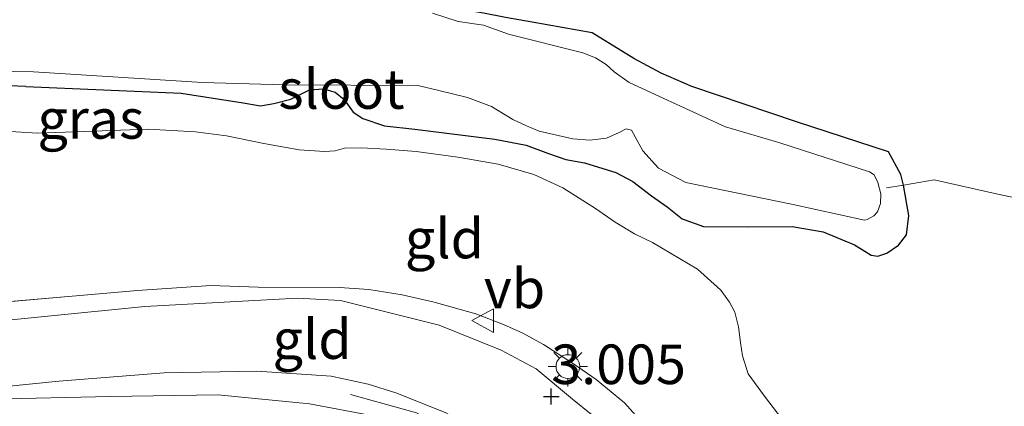
# Model space of a CAD drawing. Units: metres. Extents: x 129997 to 140001, y 512498 to 518753.
# Drawn here: x 130047 to 130110, y 512806 to 512830 of the extents above; entities that cross this region are included whole.
import ezdxf
from ezdxf.enums import TextEntityAlignment as Align

# ---------------------------------------------------------------- set-up
doc = ezdxf.new("R2010")
doc.units = ezdxf.units.M
doc.linetypes.add('IE-TERREINAFSCHEIDING', pattern=[10, 8, -2])
doc.layers.get('0').update_dxf_attribs({"lineweight": 25})
for name, color, linetype, lineweight in [('B-ME-AL-OVERIG-L-B1', 7, 'Continuous', 18), ('B-ME-GW-KRUINLIJN-L-B1', 93, 'Continuous', 18), ('B-ME-GW-TEENLIJN-L-B1', 93, 'Continuous', 18), ('B-ME-IE-GRASLAND-GV-B6', 93, 'Continuous', 18), ('B-ME-IE-GRONDWERKLIJN-GROND_INGERICHT-GV-B6', 253, 'Continuous', 18), ('B-ME-IE-MEUBILAIR_WEGMEUBILAIR-LICHTMAST-S-B1', 8, 'Continuous', 18), ('B-ME-IE-TERREINAFSCHEIDING-DOORGANG-L-B1', 8, 'IE-TERREINAFSCHEIDING-KUNSTMATIG-OPEN', 18), ('B-ME-IE-TERREINAFSCHEIDING-RASTERHEKWERK-L-B1', 8, 'IE-TERREINAFSCHEIDING', 18), ('B-ME-OG-WATER-GV-B6', 153, 'Continuous', 18), ('B-ME-VH-VERH_SOORT-BITUMEN-GV-B6', 8, 'IE-TERREINAFSCHEIDING-NATUURLIJK-HOUTWAL', 18), ('B-ME-VW-MEUBILAIR_WEGMEUBILAIR-VERKEERSBORD-S-B1', 8, 'Continuous', 18)]:
    doc.layers.add(name, color=color, linetype=linetype, lineweight=lineweight)
doc.layers.add('B-ME-GW-HOOGTEPUNT-S-B1', color=10, linetype='Continuous')
doc.layers.add('B-ME-GW-INSTEEKWATERGANG-L-B1', color=10, linetype='Continuous')
doc.styles.add('NLCS-ISO', font='NLCS-ISO.TTF')
doc.linetypes.add('IE-TERREINAFSCHEIDING-KUNSTMATIG-OPEN', pattern='A,7,-1.5,[67,NLCS.SHX,S=0.75,R=0,X=0,Y=0],-1.5', length=10)
doc.linetypes.add('IE-TERREINAFSCHEIDING-NATUURLIJK-HOUTWAL', pattern='A,7,-1.5,[67,NLCS.SHX,S=0.75,R=45,X=0,Y=0],-1.5,7,-1.5,[70,NLCS.SHX,S=0.75,R=0,X=0,Y=0],-1.5', length=20)

# ---------------------------------------------------------------- blocks, each defined once
blk = doc.blocks.new('d19fz_FeatureWriter_4_21_FMEBLOCK5')
at = {"layer": 'B-ME-GW-INSTEEKWATERGANG-L-B1'}
blk.add_polyline3d([(14.928, -3.306, -0.714), (4.735, -2.918, -0.736), (-4.509, -2.854, -0.657), (-10.294, -2.402, -0.805), (-20.658, -2.417, -0.762), (-30.621, -2.361, -0.783), (-32.715, -2.36, -0.783)], dxfattribs=at)
blk = doc.blocks.new('hoogtepunt')
for p, q in [((-0.5, 0), (0.5, 0)), ((0, 0.5), (0, -0.5))]:
    blk.add_line(p, q)
blk = doc.blocks.new('lantaarnpaal')
for p, q in [((0, 0.75), (0, 1.25)), ((-0.884, 0.884), (-0.53, 0.53)), ((0.53, 0.53), (0.884, 0.884)), ((-0.75, 0), (-1.25, 0)), ((0.75, 0), (1.25, 0)), ((-0.53, -0.53), (-0.884, -0.884)), ((0.53, -0.53), (0.884, -0.884)), ((0, -0.75), (0, -1.25))]:
    blk.add_line(p, q)
blk.add_circle((0, 0), 0.75)
blk = doc.blocks.new('verkeersbord')
for p, q in [((0, 0.75), (-0.75, -0.625)), ((0.75, -0.625), (0, 0.75)), ((-0.75, -0.625), (0.75, -0.625))]:
    blk.add_line(p, q)

msp = doc.modelspace()

# ---------------------------------------------------------------- linework, layer by layer
at = {"layer": 'B-ME-AL-OVERIG-L-B1'}
msp.add_polyline3d([(130068.186, 512806.619, 3.019), (130072.352, 512805.455, 2.995), (130076.764, 512802.95, 2.985), (130080.436, 512799.977, 3.033), (130082.934, 512796.56, 3.095), (130084.591, 512792.928, 3.186), (130085.591, 512788.526, 3.257)], dxfattribs=at)
at = {"layer": 'B-ME-GW-INSTEEKWATERGANG-L-B1'}
msp.add_line((130047.644, 512826.089, -0.714), (130057.458, 512825.658, -0.731), dxfattribs=at)
for points in [[(130102.214, 512821.961, -0.502), (130096.41, 512823.851, -0.459), (130089.777, 512826.08, -0.454), (130087.836, 512826.917, -0.507), (130086.099, 512827.85, -0.583), (130083.469, 512829.473, -0.645), (130079.674, 512830.15, -0.771), (130077.983, 512830.445, -0.788), (130076.59, 512830.711, -0.798), (130075.089, 512830.965, -0.798), (130072.735, 512831.433, -0.793), (130071.623, 512831.576, -0.922)], [(130057.458, 512825.658, -0.731), (130061.39, 512825.045, -0.79), (130062.491, 512824.857, -0.79), (130063.338, 512825, -0.79), (130064.41, 512825.289, -0.771), (130065.16, 512825.661, -0.726), (130065.591, 512825.878, -0.69), (130066.473, 512825.929, -0.678), (130067.216, 512825.725, -0.659), (130067.772, 512825.259, -0.631), (130068.342, 512824.46, -0.604), (130068.964, 512824.05, -0.638), (130070.334, 512823.604, -0.666), (130072.253, 512823.388, -0.676), (130077.315, 512822.758, -0.671), (130079.301, 512822.382, -0.607), (130080.705, 512821.844, -0.614), (130081.803, 512821.464, -0.554), (130082.978, 512821.26, -0.507), (130084.967, 512820.644, -0.485), (130086.039, 512820.069, -0.507), (130087.22, 512819.17, -0.542), (130088.211, 512818.466, -0.573), (130089.16, 512817.709, -0.6), (130090.509, 512817.237, -0.612), (130093.392, 512817.201, -0.631), (130096.125, 512817.221, -0.678), (130098.082, 512816.889, -0.631), (130100.068, 512816.081, -0.514), (130100.737, 512815.677, -0.454), (130101.127, 512815.409, -0.421), (130101.541, 512815.359, -0.39), (130102.12, 512815.544, -0.364), (130102.854, 512816.059, -0.368), (130103.356, 512816.715, -0.376), (130103.507, 512817.932, -0.407), (130103.168, 512819.847, -0.643), (130103, 512820.514, -0.488), (130102.214, 512821.961, -0.502)]]:
    msp.add_polyline3d(points, dxfattribs=at)
at = {"layer": 'B-ME-GW-KRUINLIJN-L-B1'}
msp.add_polyline3d([(130084.791, 512774.253, 3.515), (130085.107, 512779.974, 3.388), (130085.385, 512784.324, 3.26), (130085.37, 512787.657, 3.164), (130085.168, 512790.297, 3.081), (130084.676, 512792.113, 3.062), (130083.759, 512794.505, 3.016), (130082.355, 512797.178, 2.971), (130080.707, 512799.248, 2.923), (130079.072, 512800.983, 2.916), (130077.193, 512802.331, 2.895), (130073.212, 512804.234, 2.885), (130069.617, 512805.269, 2.842), (130065.575, 512806.014, 2.866), (130059.777, 512806.585, 2.83), (130052.997, 512806.494, 2.771), (130045.437, 512806.314, 2.78), (130038.39, 512805.617, 2.838), (130031.311, 512805.205, 2.876), (130024.611, 512804.619, 2.895), (130022.103, 512804.312, 2.909), (130021.547, 512804.346, 2.89), (130021.187, 512804.559, 2.86)], dxfattribs=at)
at = {"layer": 'B-ME-GW-TEENLIJN-L-B1'}
for points in [[(130000, 512819.8215, -0.5338), (130006.255, 512820.544, -0.492), (130007.154, 512820.648, -0.555), (130013.662, 512821.404, -0.539), (130018.694, 512821.946, -0.541), (130025.105, 512822.287, -0.536), (130029.612, 512822.842, -0.55), (130037.381, 512823.811, -0.569), (130048.383, 512823.121, -0.468), (130055.374, 512823.385, -0.449), (130058.367, 512823.222, -0.432), (130060.324, 512822.966, -0.371), (130062.688, 512822.47, -0.283), (130064.922, 512822.079, -0.127)], [(130064.922, 512822.079, -0.127), (130066.544, 512821.972, -0.096), (130067.2, 512822.006, -0.134), (130067.79, 512822.188, -0.25)], [(130096.36, 512803.912, 0.649), (130094.379, 512806.497, 0.521), (130093.338, 512807.927, 0.493), (130092.996, 512809.055, 0.462), (130092.854, 512809.896, 0.353), (130092.743, 512810.883, 0.221), (130092.496, 512811.807, 0.131), (130092.161, 512812.459, 0.039), (130091.625, 512813.208, -0.04), (130090.142, 512814.541, -0.167), (130087.287, 512816.219, -0.184), (130086.156, 512816.758, -0.106), (130084.93, 512817.5, -0.092), (130083.691, 512818.361, -0.172), (130081.615, 512819.674, -0.42), (130079.783, 512820.515, -0.404), (130077.52, 512821.165, -0.46), (130074.971, 512821.616, -0.472), (130072.337, 512821.962, -0.46), (130070.438, 512822.129, -0.371), (130068.858, 512822.213, -0.302), (130067.79, 512822.188, -0.25)]]:
    msp.add_polyline3d(points, dxfattribs=at)
at = {"layer": 'B-ME-IE-GRASLAND-GV-B6'}
for points in [[(130032.857, 512827.26, -1.1), (130048.11, 512827.007, -1.1), (130058.823, 512826.34, -1.1), (130063.98, 512826.176, -1.1), (130072.436, 512826.143, -1.1), (130073.768, 512825.836, -1.1), (130075.594, 512825.394, -1.1), (130077.1, 512824.819, -1.1), (130078.442, 512823.985, -1.1), (130079.326, 512823.604, -1.1), (130080.109, 512823.26, -1.1), (130082.252, 512822.781, -1.1), (130083.319, 512822.685, -1.1), (130084.386, 512822.805, -1.1), (130085.184, 512823.183, -1.1), (130085.616, 512823.4, -1.1), (130085.961, 512823.318, -1.1), (130086.202, 512822.889, -1.1), (130086.685, 512822.007, -1.1), (130087.672, 512820.918, -1.1), (130089.407, 512820.008, -1.1), (130096.092, 512818.647, -1.1), (130100.704, 512817.64, -1.1), (130100.884, 512817.674, -1.1), (130101.29, 512817.912, -1.1), (130101.527, 512818.154, -1.1), (130101.708, 512818.679, -1.1), (130101.733, 512819.306, -1.1), (130101.558, 512820.007, -1.1), (130101.31, 512820.507, -1.1), (130101.025, 512820.691, -1.1), (130095.344, 512822.525, -1.1), (130091.916, 512823.532, -1.1), (130090.93, 512823.974, -1.1), (130085.815, 512826.328, -1.1), (130084.873, 512827.014, -1.1), (130084.366, 512827.461, -1.1), (130083.694, 512827.89, -1.1), (130082.89, 512828.208, -1.1), (130078.171, 512829.382, -1.1), (130076.595, 512829.949, -1.1), (130074.99, 512830.187, -1.1), (130073.364, 512830.707, -1.1)], [(130077.983, 512830.445, -0.788), (130079.674, 512830.15, -0.771), (130083.469, 512829.473, -0.645), (130086.099, 512827.85, -0.583), (130087.836, 512826.917, -0.507), (130089.777, 512826.08, -0.454), (130096.41, 512823.851, -0.459), (130102.214, 512821.961, -0.502), (130103, 512820.514, -0.488), (130103.168, 512819.847, -0.643), (130103.507, 512817.932, -0.407), (130103.356, 512816.715, -0.376), (130102.854, 512816.059, -0.368), (130102.12, 512815.544, -0.364), (130101.541, 512815.359, -0.39), (130101.127, 512815.409, -0.421), (130100.737, 512815.677, -0.454), (130100.068, 512816.081, -0.514), (130098.082, 512816.889, -0.631), (130096.125, 512817.221, -0.678), (130093.392, 512817.201, -0.631), (130090.509, 512817.237, -0.612), (130089.16, 512817.709, -0.6), (130088.211, 512818.466, -0.573), (130087.22, 512819.17, -0.542), (130086.039, 512820.069, -0.507), (130084.967, 512820.644, -0.485), (130082.978, 512821.26, -0.507), (130081.803, 512821.464, -0.554), (130080.705, 512821.844, -0.614), (130079.301, 512822.382, -0.607), (130077.315, 512822.758, -0.671), (130072.253, 512823.388, -0.676), (130070.334, 512823.604, -0.666), (130068.964, 512824.05, -0.638), (130068.342, 512824.46, -0.604), (130067.772, 512825.259, -0.631), (130067.216, 512825.725, -0.659), (130066.473, 512825.929, -0.678), (130065.591, 512825.878, -0.69), (130065.16, 512825.661, -0.726), (130064.41, 512825.289, -0.771), (130063.338, 512825, -0.79), (130062.491, 512824.857, -0.79), (130061.39, 512825.045, -0.79), (130057.458, 512825.658, -0.731), (130047.644, 512826.089, -0.714), (130037.451, 512826.478, -0.736)], [(130044.273, 512812.281, 2.934), (130050.077, 512812.79, 2.948), (130054.692, 512813.189, 2.948), (130059.342, 512813.496, 2.929), (130062.332, 512813.4, 2.948), (130067.475, 512813.378, 2.97), (130069.339, 512813.252, 2.972), (130071.443, 512812.912, 2.975), (130073.466, 512812.443, 2.977), (130076.119, 512811.709, 2.977), (130077.852, 512811.039, 2.991), (130079.092, 512810.482, 2.987), (130080.397, 512809.764, 2.994), (130082.234, 512808.601, 3.015), (130083.72, 512807.567, 3.03), (130085.52, 512806.088, 3.068), (130086.399, 512805.106, 3.056)], [(130083.439, 512805.359, 3.041), (130082.225, 512806.328, 3.017), (130079.921, 512808.23, 2.993), (130077.721, 512809.424, 2.974), (130073.796, 512811, 2.955), (130067.544, 512812.554, 2.938), (130064.836, 512812.706, 2.926), (130055.168, 512812.171, 2.931), (130042.648, 512810.93, 2.948)], [(130041.168, 512806.584, 2.855), (130049.718, 512807.45, 2.817), (130056.384, 512807.984, 2.814), (130062.257, 512808.092, 2.85), (130066.952, 512807.78, 2.778), (130069.291, 512807.274, 2.79), (130071.058, 512806.728, 2.788), (130074.178, 512805.47, 2.778), (130076.555, 512804.2, 2.793), (130078.595, 512802.724, 2.814), (130080.926, 512800.584, 2.893), (130081.871, 512799.658, 2.912), (130083.199, 512797.669, 2.929), (130084.563, 512795.157, 2.976), (130085.269, 512793.579, 3.046), (130085.701, 512792.306, 3.077), (130086.016, 512790.996, 3.086), (130086.274, 512789.128, 3.093), (130086.589, 512784.407, 3.249), (130086.609, 512783.592, 3.261), (130086.476, 512782.857, 3.272), (130085.626, 512778.029, 3.368), (130084.791, 512774.253, 3.515)], [(130045.437, 512806.314, 2.78), (130052.997, 512806.494, 2.771), (130059.777, 512806.585, 2.83), (130065.575, 512806.014, 2.866), (130069.617, 512805.269, 2.842), (130073.212, 512804.234, 2.885), (130077.193, 512802.331, 2.895), (130079.072, 512800.983, 2.916), (130080.707, 512799.248, 2.923), (130082.355, 512797.178, 2.971), (130083.759, 512794.505, 3.016), (130084.676, 512792.113, 3.062), (130085.168, 512790.297, 3.081), (130085.37, 512787.657, 3.164), (130085.385, 512784.324, 3.26), (130085.107, 512779.974, 3.388), (130084.791, 512774.253, 3.515)], [(130084.791, 512774.253, 3.515), (130085.107, 512779.974, 3.388), (130085.385, 512784.324, 3.26), (130085.37, 512787.657, 3.164), (130085.168, 512790.297, 3.081), (130084.676, 512792.113, 3.062), (130083.759, 512794.505, 3.016), (130082.355, 512797.178, 2.971), (130080.707, 512799.248, 2.923), (130079.072, 512800.983, 2.916), (130077.193, 512802.331, 2.895), (130073.212, 512804.234, 2.885), (130069.617, 512805.269, 2.842), (130065.575, 512806.014, 2.866), (130059.777, 512806.585, 2.83), (130052.997, 512806.494, 2.771), (130045.437, 512806.314, 2.78)]]:
    msp.add_polyline3d(points, dxfattribs=at)
at = {"layer": 'B-ME-IE-GRONDWERKLIJN-GROND_INGERICHT-GV-B6'}
for points in [[(130152.909, 512831.784, 0.055), (130142.66, 512829.932, 0.095), (130130.849, 512827.832, 0.057), (130118.909, 512825.814, 0.004), (130115.93, 512825.093, 0.045), (130114.076, 512818.234, 0.186), (130109.141, 512819.269, 0.153), (130105.105, 512820.175, -0.125), (130103.168, 512819.847, -0.643), (130103, 512820.514, -0.488), (130102.214, 512821.961, -0.502), (130096.41, 512823.851, -0.459), (130089.777, 512826.08, -0.454), (130087.836, 512826.917, -0.507), (130086.099, 512827.85, -0.583), (130083.469, 512829.473, -0.645), (130079.674, 512830.15, -0.771), (130077.983, 512830.445, -0.788)], [(130037.451, 512826.478, -0.736), (130047.644, 512826.089, -0.714), (130057.458, 512825.658, -0.731), (130061.39, 512825.045, -0.79), (130062.491, 512824.857, -0.79), (130063.338, 512825, -0.79), (130064.41, 512825.289, -0.771), (130065.16, 512825.661, -0.726), (130065.591, 512825.878, -0.69), (130066.473, 512825.929, -0.678), (130067.216, 512825.725, -0.659), (130067.772, 512825.259, -0.631), (130068.342, 512824.46, -0.604), (130068.964, 512824.05, -0.638), (130070.334, 512823.604, -0.666), (130072.253, 512823.388, -0.676), (130077.315, 512822.758, -0.671), (130079.301, 512822.382, -0.607), (130080.705, 512821.844, -0.614), (130081.803, 512821.464, -0.554), (130082.978, 512821.26, -0.507), (130084.967, 512820.644, -0.485), (130086.039, 512820.069, -0.507), (130087.22, 512819.17, -0.542), (130088.211, 512818.466, -0.573), (130089.16, 512817.709, -0.6), (130090.509, 512817.237, -0.612), (130093.392, 512817.201, -0.631), (130096.125, 512817.221, -0.678), (130098.082, 512816.889, -0.631), (130100.068, 512816.081, -0.514), (130100.737, 512815.677, -0.454), (130101.127, 512815.409, -0.421), (130101.541, 512815.359, -0.39), (130102.12, 512815.544, -0.364), (130102.854, 512816.059, -0.368), (130103.356, 512816.715, -0.376), (130103.507, 512817.932, -0.407), (130103.168, 512819.847, -0.643), (130105.105, 512820.175, -0.125), (130109.141, 512819.269, 0.153), (130114.076, 512818.234, 0.186)], [(130096.36, 512803.912, 0.649), (130094.379, 512806.497, 0.521), (130093.338, 512807.927, 0.493), (130092.996, 512809.055, 0.462), (130092.854, 512809.896, 0.353), (130092.743, 512810.883, 0.221), (130092.496, 512811.807, 0.131), (130092.161, 512812.459, 0.039), (130091.625, 512813.208, -0.04), (130090.142, 512814.541, -0.167), (130087.287, 512816.219, -0.184), (130086.156, 512816.758, -0.106), (130084.93, 512817.5, -0.092), (130083.691, 512818.361, -0.172), (130081.615, 512819.674, -0.42), (130079.783, 512820.515, -0.404), (130077.52, 512821.165, -0.46), (130074.971, 512821.616, -0.472), (130072.337, 512821.962, -0.46), (130070.438, 512822.129, -0.371), (130068.858, 512822.213, -0.302), (130067.79, 512822.188, -0.25), (130067.2, 512822.006, -0.134), (130066.544, 512821.972, -0.096), (130064.922, 512822.079, -0.127), (130062.688, 512822.47, -0.283), (130060.324, 512822.966, -0.371), (130058.367, 512823.222, -0.432), (130055.374, 512823.385, -0.449), (130048.383, 512823.121, -0.468), (130037.381, 512823.811, -0.569)], [(130037.381, 512823.811, -0.569), (130048.383, 512823.121, -0.468), (130055.374, 512823.385, -0.449), (130058.367, 512823.222, -0.432), (130060.324, 512822.966, -0.371), (130062.688, 512822.47, -0.283), (130064.922, 512822.079, -0.127), (130066.544, 512821.972, -0.096), (130067.2, 512822.006, -0.134), (130067.79, 512822.188, -0.25), (130068.858, 512822.213, -0.302), (130070.438, 512822.129, -0.371), (130072.337, 512821.962, -0.46), (130074.971, 512821.616, -0.472), (130077.52, 512821.165, -0.46), (130079.783, 512820.515, -0.404), (130081.615, 512819.674, -0.42), (130083.691, 512818.361, -0.172), (130084.93, 512817.5, -0.092), (130086.156, 512816.758, -0.106), (130087.287, 512816.219, -0.184), (130090.142, 512814.541, -0.167), (130091.625, 512813.208, -0.04), (130092.161, 512812.459, 0.039), (130092.496, 512811.807, 0.131), (130092.743, 512810.883, 0.221), (130092.854, 512809.896, 0.353), (130092.996, 512809.055, 0.462), (130093.338, 512807.927, 0.493), (130094.379, 512806.497, 0.521), (130096.36, 512803.912, 0.649)], [(130086.399, 512805.106, 3.056), (130085.52, 512806.088, 3.068), (130083.72, 512807.567, 3.03), (130082.234, 512808.601, 3.015), (130080.397, 512809.764, 2.994), (130079.092, 512810.482, 2.987), (130077.852, 512811.039, 2.991), (130076.119, 512811.709, 2.977), (130073.466, 512812.443, 2.977), (130071.443, 512812.912, 2.975), (130069.339, 512813.252, 2.972), (130067.475, 512813.378, 2.97), (130062.332, 512813.4, 2.948), (130059.342, 512813.496, 2.929), (130054.692, 512813.189, 2.948), (130050.077, 512812.79, 2.948), (130044.273, 512812.281, 2.934)]]:
    msp.add_polyline3d(points, dxfattribs=at)
at = {"layer": 'B-ME-IE-TERREINAFSCHEIDING-DOORGANG-L-B1'}
msp.add_line((130105.105, 512820.175, -0.125), (130109.141, 512819.269, 0.153), dxfattribs=at)
at = {"layer": 'B-ME-IE-TERREINAFSCHEIDING-RASTERHEKWERK-L-B1'}
for points in [[(130194.853, 512835.632, 0.217), (130181.633, 512834.101, 0.287), (130165.209, 512833.385, 0.107), (130152.909, 512831.784, 0.055), (130142.66, 512829.932, 0.095), (130130.849, 512827.832, 0.057), (130118.909, 512825.814, 0.004), (130115.93, 512825.093, 0.045), (130114.076, 512818.234, 0.186), (130109.141, 512819.269, 0.153)], [(130105.105, 512820.175, -0.125), (130103.168, 512819.847, -0.643), (130102.107, 512819.682, -0.934)], [(130086.399, 512805.106, 3.056), (130085.52, 512806.088, 3.068), (130083.72, 512807.567, 3.03), (130082.234, 512808.601, 3.015), (130080.397, 512809.764, 2.994), (130079.092, 512810.482, 2.987), (130077.852, 512811.039, 2.991), (130076.119, 512811.709, 2.977), (130073.466, 512812.443, 2.977), (130071.443, 512812.912, 2.975), (130069.339, 512813.252, 2.972), (130067.475, 512813.378, 2.97), (130062.332, 512813.4, 2.948), (130059.342, 512813.496, 2.929), (130054.692, 512813.189, 2.948), (130050.077, 512812.79, 2.948), (130044.273, 512812.281, 2.934)]]:
    msp.add_polyline3d(points, dxfattribs=at)
at = {"layer": 'B-ME-OG-WATER-GV-B6'}
msp.add_polyline3d([(130073.364, 512830.707, -1.1), (130074.99, 512830.187, -1.1), (130076.595, 512829.949, -1.1), (130078.171, 512829.382, -1.1), (130082.89, 512828.208, -1.1), (130083.694, 512827.89, -1.1), (130084.366, 512827.461, -1.1), (130084.873, 512827.014, -1.1), (130085.815, 512826.328, -1.1), (130090.93, 512823.974, -1.1), (130091.916, 512823.532, -1.1), (130095.344, 512822.525, -1.1), (130101.025, 512820.691, -1.1), (130101.31, 512820.507, -1.1), (130101.558, 512820.007, -1.1), (130101.733, 512819.306, -1.1), (130101.708, 512818.679, -1.1), (130101.527, 512818.154, -1.1), (130101.29, 512817.912, -1.1), (130100.884, 512817.674, -1.1), (130100.704, 512817.64, -1.1), (130096.092, 512818.647, -1.1), (130089.407, 512820.008, -1.1), (130087.672, 512820.918, -1.1), (130086.685, 512822.007, -1.1), (130086.202, 512822.889, -1.1), (130085.961, 512823.318, -1.1), (130085.616, 512823.4, -1.1), (130085.184, 512823.183, -1.1), (130084.386, 512822.805, -1.1), (130083.319, 512822.685, -1.1), (130082.252, 512822.781, -1.1), (130080.109, 512823.26, -1.1), (130079.326, 512823.604, -1.1), (130078.442, 512823.985, -1.1), (130077.1, 512824.819, -1.1), (130075.594, 512825.394, -1.1), (130073.768, 512825.836, -1.1), (130072.436, 512826.143, -1.1), (130063.98, 512826.176, -1.1), (130058.823, 512826.34, -1.1), (130048.11, 512827.007, -1.1), (130032.857, 512827.26, -1.1)], dxfattribs=at)
at = {"layer": 'B-ME-VH-VERH_SOORT-BITUMEN-GV-B6'}
for points in [[(130042.648, 512810.93, 2.948), (130055.168, 512812.171, 2.931), (130064.836, 512812.706, 2.926), (130067.544, 512812.554, 2.938), (130073.796, 512811, 2.955), (130077.721, 512809.424, 2.974), (130079.921, 512808.23, 2.993), (130082.225, 512806.328, 3.017), (130083.439, 512805.359, 3.041)], [(130074.178, 512805.47, 2.778), (130071.058, 512806.728, 2.788), (130069.291, 512807.274, 2.79), (130066.952, 512807.78, 2.778), (130062.257, 512808.092, 2.85), (130056.384, 512807.984, 2.814), (130049.718, 512807.45, 2.817), (130041.168, 512806.584, 2.855)]]:
    msp.add_polyline3d(points, dxfattribs=at)

# ---------------------------------------------------------------- block references
at = {"layer": 'B-ME-GW-HOOGTEPUNT-S-B1', "rotation": 90}
msp.add_blockref('hoogtepunt', (130080.885, 512806.491, 3.005), dxfattribs=at)
msp.add_blockref('hoogtepunt', (130080.885, 512806.491, 3.005), dxfattribs=at)
at = {"layer": 'B-ME-GW-INSTEEKWATERGANG-L-B1'}
msp.add_blockref('d19fz_FeatureWriter_4_21_FMEBLOCK5', (130032.7155, 512829.3955), dxfattribs=at)
at = {"layer": 'B-ME-IE-MEUBILAIR_WEGMEUBILAIR-LICHTMAST-S-B1', "rotation": 90}
msp.add_blockref('lantaarnpaal', (130081.935, 512808.379, 2.988), dxfattribs=at)
at = {"layer": 'B-ME-VW-MEUBILAIR_WEGMEUBILAIR-VERKEERSBORD-S-B1', "rotation": 90}
msp.add_blockref('verkeersbord', (130076.614, 512811.286, 2.968), dxfattribs=at)

# ---------------------------------------------------------------- texts
at = {"layer": 'B-ME-GW-HOOGTEPUNT-S-B1', "ltscale": 0.2, "style": 'NLCS-ISO'}
msp.add_text('3.005', height=2.5, dxfattribs=at).set_placement((130080.885, 512806.491, 3.005), align=Align.BOTTOM_LEFT)
msp.add_text('3.005', height=2.5, dxfattribs=at).set_placement((130080.885, 512806.491, 3.005), align=Align.BOTTOM_LEFT)
at = {"layer": 'B-ME-IE-GRASLAND-GV-B6', "ltscale": 0.2, "style": 'NLCS-ISO'}
msp.add_text('gras', height=2.5, dxfattribs=at).set_placement((130051.7535, 512824.0305), align=Align.MIDDLE_CENTER)
at = {"layer": 'B-ME-IE-GRONDWERKLIJN-GROND_INGERICHT-GV-B6', "ltscale": 0.2, "style": 'NLCS-ISO'}
for p in [(130074.1271, 512816.4685), (130065.7525, 512810.1124)]:
    msp.add_text('gld', height=2.5, dxfattribs=at).set_placement(p, align=Align.MIDDLE_CENTER)
at = {"layer": 'B-ME-OG-WATER-GV-B6', "ltscale": 0.2, "style": 'NLCS-ISO'}
msp.add_text('sloot', height=2.5, dxfattribs=at).set_placement((130067.6095, 512825.92), align=Align.MIDDLE_CENTER)
at = {"layer": 'B-ME-VW-MEUBILAIR_WEGMEUBILAIR-VERKEERSBORD-S-B1', "ltscale": 0.2, "style": 'NLCS-ISO'}
msp.add_text('vb', height=2.5, dxfattribs=at).set_placement((130076.614, 512811.286, 2.968), align=Align.BOTTOM_LEFT)

doc.saveas('drawing.dxf')
